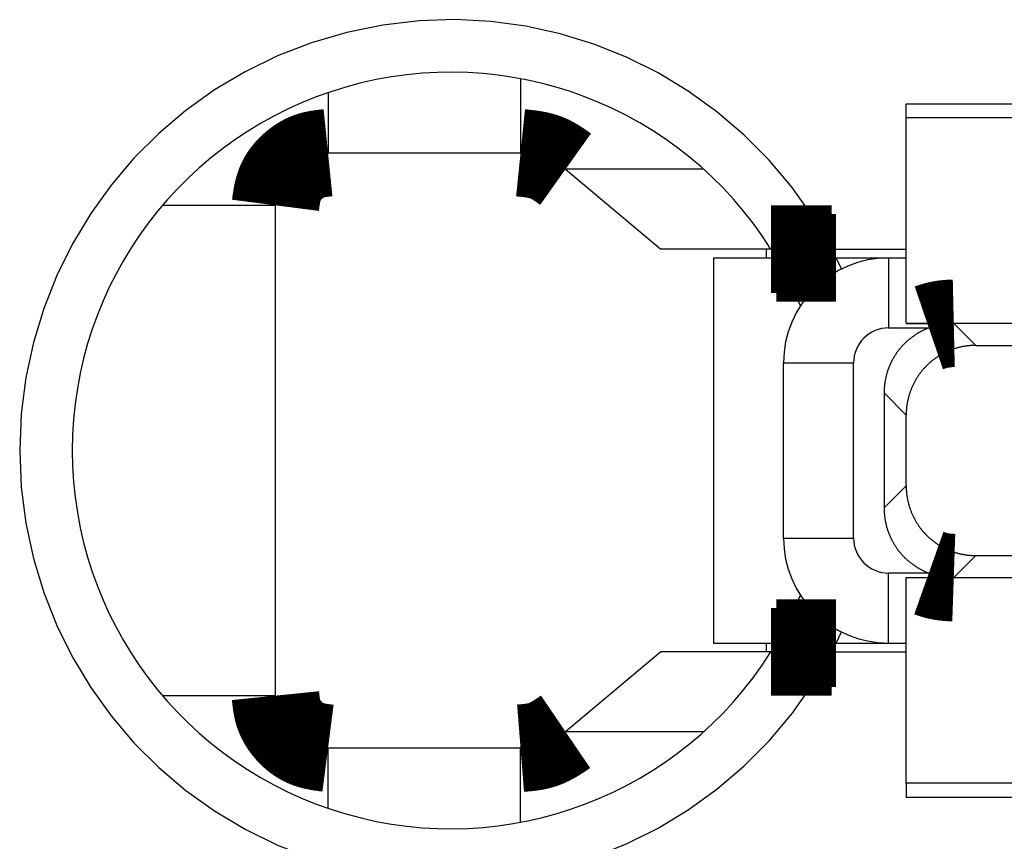
# Model space of a CAD drawing. Extents: x -193 to 193, y -134 to 134.
# Drawn here: x -47 to -44, y 30 to 32 of the extents above; entities that cross this region are included whole.
import ezdxf

# ---------------------------------------------------------------- set-up
doc = ezdxf.new("R2010")
doc.units = 0
doc.header["$LTSCALE"] = 0.25
doc.linetypes.add('PHANTOM', pattern=[63.50000000000001, 31.75, -6.35, 6.35, -6.35, 6.35, -6.35])
doc.layers.get('0').update_dxf_attribs({"linetype": 'CONTINUOUS'})

# ---------------------------------------------------------------- blocks, each defined once
blk = doc.blocks.new('DC_GROUP_47')
at = {"color": 7, "linetype": 'CONTINUOUS'}
for p, q in [((-44.3567259731, 30.65720982690002), (-44.35315537050002, 30.66573910130001)), ((-44.421696922, 30.52852051080001), (-44.3567259731, 30.65720982690002))]:
    blk.add_line(p, q, dxfattribs=at)
blk = doc.blocks.new('DC_GROUP_48')
at = {"color": 7, "linetype": 'CONTINUOUS'}
for p, q in [((-44.3567259731, 31.49983119470002), (-44.421696922, 31.6285205108)), ((-44.35315537050002, 31.4913019203), (-44.3567259731, 31.49983119470002))]:
    blk.add_line(p, q, dxfattribs=at)

msp = doc.modelspace()

# ---------------------------------------------------------------- linework, layer by layer
at = {"color": 7, "linetype": 'CONTINUOUS'}
for p, q in [((-45.15168581410001, 32.13993955880002), (-45.15168581410001, 31.92852051080001)), ((-45.70115913200002, 32.1002347566), (-45.70115913200002, 31.92852051080001)), ((-44.05115913200001, 32.06852051080003), (-41.80115913200001, 32.06852051080003)), ((-44.05115913200001, 32.02852051080001), (-44.05115913200001, 32.06852051080003)), ((-42.05115913200001, 32.02852051080001), (-44.05115913200001, 32.02852051080001)), ((-44.05115913200001, 31.44158305200003), (-44.05115913200001, 32.02852051080001)), ((-45.70115913200002, 31.92852051080001), (-45.15168581410001, 31.92852051080001)), ((-45.0231282922, 31.8817293994), (-44.751159132, 31.65352017750001)), ((-46.17359453980001, 31.77852051080001), (-45.85115913200002, 31.77852051080001)), ((-45.85115913200002, 31.07852051080002), (-45.85115913200002, 31.77852051080001)), ((-44.43695161550002, 31.65352017750001), (-44.751159132, 31.65352017750001)), ((-44.45115913200002, 31.65352017750001), (-44.45115913200002, 31.6285205108)), ((-44.2638342573, 31.65352017750001), (-44.05115913200001, 31.65352017750001)), ((-44.60115913200002, 31.6285205108), (-44.60115913200002, 30.52852051080001)), ((-44.60115913200002, 31.6285205108), (-44.421696922, 31.6285205108)), ((-44.25097732890001, 31.6285205108), (-44.10115913200002, 31.6285205108)), ((-44.10115913200002, 31.62852017750001), (-44.05115913200001, 31.62852017750001)), ((-44.05115913200001, 31.44158305200003), (-42.66893541109999, 31.44158305200003)), ((-44.05115913200001, 31.44153847310002), (-43.91527271520002, 31.44153847310002)), ((-43.85225475300001, 31.3785205108), (-43.05731441330002, 31.3785205108)), ((-44.401159132, 30.82852084420003), (-44.401159132, 31.32852017750002)), ((-44.11422167320001, 31.24267867290001), (-44.11422167320001, 30.91436234870002)), ((-44.05115913200001, 30.97742488990002), (-44.05115913200001, 31.17961613170002)), ((-45.85115913200002, 30.3785205108), (-45.85115913200002, 31.07852051080002)), ((-43.85225475300001, 30.77852051080001), (-43.05731441330002, 30.77852051080001)), ((-44.05115913200001, 30.71550254850001), (-43.91527271520002, 30.71550254850001)), ((-44.05115913200001, 30.71545796970003), (-42.66893541109999, 30.71545796970003)), ((-44.05115913200001, 30.1285205108), (-44.05115913200001, 30.71545796970003)), ((-44.60115913200002, 30.52852051080001), (-44.421696922, 30.52852051080001)), ((-44.45115913200002, 30.52852051080001), (-44.45115913200002, 30.50352084420001)), ((-44.25097732890001, 30.52852051080001), (-44.10115913200002, 30.52852051080001)), ((-44.10115913200002, 30.52852084420002), (-44.05115913200001, 30.52852084420002)), ((-44.751159132, 30.50352084420001), (-45.0231282922, 30.27531162220001)), ((-44.43695161550002, 30.50352084420001), (-44.751159132, 30.50352084420001)), ((-44.2638342573, 30.50352084420001), (-44.05115913200001, 30.50352084420001)), ((-46.17359453980001, 30.3785205108), (-45.85115913200002, 30.3785205108)), ((-45.70115913200002, 30.05680626510002), (-45.70115913200002, 30.22852051080002)), ((-45.15168581410001, 30.22852051080002), (-45.70115913200002, 30.22852051080002)), ((-45.15168581410001, 30.01710146280001), (-45.15168581410001, 30.22852051080002)), ((-42.05115913200001, 30.1285205108), (-44.05115913200001, 30.1285205108)), ((-44.05115913200001, 30.1285205108), (-44.05115913200001, 30.08852051080001)), ((-44.05115913200001, 30.08852051080001), (-41.80115913200001, 30.08852051080001))]:
    msp.add_line(p, q, dxfattribs=at)
at = {"color": 8, "linetype": 'PHANTOM'}
for p, q in [((-44.62917888219999, 31.8817293994), (-45.0231282922, 31.8817293994)), ((-44.23563354680002, 31.59669294230002), (-44.25097732890001, 31.6285205108)), ((-44.10115913200002, 31.62852017750001), (-44.10115913200002, 31.42852017750002)), ((-44.10115913200002, 31.42852017750002), (-43.98646752440001, 31.42852017750002)), ((-43.91527271520002, 31.44153847310002), (-43.85225475300001, 31.3785205108)), ((-44.401159132, 31.32852017750002), (-44.20115913200002, 31.32852017750002)), ((-44.20115913200002, 30.82852084420003), (-44.20115913200002, 31.32852017750002)), ((-44.11422167320001, 31.24267867290001), (-44.05115913200001, 31.17961613170002)), ((-44.11422167320001, 30.91436234870002), (-44.05115913200001, 30.97742488990002)), ((-44.401159132, 30.82852084420003), (-44.20115913200002, 30.82852084420003)), ((-43.91527271520002, 30.71550254850001), (-43.85225475300001, 30.77852051080001)), ((-44.10115913200002, 30.52852084420002), (-44.10115913200002, 30.72852084420001)), ((-43.98646752440001, 30.72852084410002), (-44.10115913200002, 30.72852084420001)), ((-44.25097732890001, 30.52852051080001), (-44.23563354680002, 30.5603480794)), ((-44.62917888219999, 30.27531162220001), (-45.0231282922, 30.27531162220001))]:
    msp.add_line(p, q, dxfattribs=at)
at = {"color": 7, "linetype": 'CONTINUOUS', "const_width": 0.25}
for points in [[(-45.85115913204871, 31.77852051081672), (-45.85068328472109, 31.78221011347019), (-45.85020138379321, 31.7858974490557), (-45.8497073756648, 31.78958025050536), (-45.84919520673562, 31.79325625075117), (-45.84865882340542, 31.79692318272523), (-45.84809217207391, 31.80057877935959), (-45.84748919914087, 31.8042207735863), (-45.846843851006, 31.80784689833744), (-45.84615007406906, 31.81145488654504), (-45.8454018147298, 31.81504247114119), (-45.84459301938797, 31.81860738505794), (-45.84371763444326, 31.82214736122733), (-45.84276960629546, 31.82566013258145), (-45.84174288134429, 31.82914343205234), (-45.84063140598951, 31.83259499257207), (-45.83942912663084, 31.83601254707269), (-45.83812998966803, 31.83939382848628), (-45.83672794230507, 31.84273656982034), (-45.83521888717245, 31.84603868753334), (-45.83360488347471, 31.84929867567108), (-45.83188919899813, 31.85251514166408), (-45.83007510152901, 31.85568669294283), (-45.82816585885367, 31.85881193693786), (-45.82616473875841, 31.8618894810797), (-45.82407500902952, 31.86491793279883), (-45.8218999374533, 31.86789589952578), (-45.81964279181607, 31.87082198869107), (-45.81730683990414, 31.8736948077252), (-45.81489534950379, 31.87651296405869), (-45.81241158840133, 31.87927506512205), (-45.80985882438306, 31.8819797183458), (-45.8072403252353, 31.88462553116044), (-45.80455935874433, 31.8872111109965), (-45.80181919269647, 31.88973506528449), (-45.79902309487802, 31.89219600145492), (-45.79617432611585, 31.89459252108361), (-45.7932754760994, 31.89692266114483), (-45.79032791418049, 31.89918343199075), (-45.78733288044459, 31.90137173522684), (-45.78429161497718, 31.90348447245859), (-45.78120535786371, 31.90551854529146), (-45.77807534918965, 31.90747085533091), (-45.77490282904045, 31.90933830418241), (-45.77168903750159, 31.91111779345145), (-45.76843521465852, 31.91280622474347), (-45.76514260059673, 31.91440049966396), (-45.76181243540167, 31.91589751981839), (-45.75844595915879, 31.91729418681222), (-45.75504441195358, 31.91858740225093), (-45.75160903396298, 31.91977406865941), (-45.74814129194994, 31.92085336528181), (-45.74464336717926, 31.92183165062556), (-45.74111758140152, 31.92271669478898), (-45.73756625636729, 31.92351626787045), (-45.7339917138272, 31.92423813996834), (-45.73039627553182, 31.92489008118099), (-45.72678226323173, 31.92547986160677), (-45.72315199867751, 31.92601525134403), (-45.71950780361977, 31.92650402049114), (-45.71585199980909, 31.92695393914644), (-45.71218690899606, 31.92737277740832), (-45.70851485293125, 31.92776830537512), (-45.70483815336527, 31.9281482931452), (-45.7011591320487, 31.92852051081692)], [(-45.1516858141172, 31.92852051081692), (-45.14948082121608, 31.92829512571064), (-45.14727618497292, 31.92806882166348), (-45.14507226204568, 31.92784067973453), (-45.14286940909233, 31.92760978098291), (-45.14066798277082, 31.92737520646773), (-45.13846833973913, 31.92713603724809), (-45.1362708366552, 31.92689135438312), (-45.134075830177, 31.9266402389319), (-45.1318836769625, 31.92638177195356), (-45.12969473366964, 31.92611503450721), (-45.12750935695642, 31.92583910765195), (-45.12532790348075, 31.92555307244688), (-45.12315072990063, 31.92525600995114), (-45.12097819287401, 31.92494700122381), (-45.11881064905885, 31.92462512732401), (-45.11664845511313, 31.92428946931085), (-45.11449196769479, 31.92393910824345), (-45.11234154346179, 31.9235731251809), (-45.1101975390721, 31.92319060118231), (-45.10806031118369, 31.9227906173068), (-45.10593021645449, 31.92237225461348), (-45.1038076115425, 31.92193459416146), (-45.10169285310565, 31.92147671700983), (-45.09958629780194, 31.92099770421773), (-45.09748830228929, 31.92049663684424), (-45.0953992232257, 31.91997259594849), (-45.0933194172691, 31.91942466258958), (-45.09124924107746, 31.91885191782661), (-45.08918905130875, 31.91825344271872), (-45.08713920462093, 31.91762831832499), (-45.08510005767195, 31.91697562570453), (-45.08307196711979, 31.91629444591647), (-45.08105528962239, 31.9155838600199), (-45.07905038183774, 31.91484294907394), (-45.07705760042377, 31.91407079413769), (-45.0750773014851, 31.91326647769601), (-45.0731096324663, 31.91242961985319), (-45.07115421951199, 31.91156118385975), (-45.06921060869387, 31.91066233927684), (-45.0672783460836, 31.90973425566558), (-45.06535697775291, 31.90877810258712), (-45.06344604977345, 31.90779504960259), (-45.06154510821691, 31.90678626627311), (-45.05965369915499, 31.90575292215983), (-45.05777136865936, 31.90469618682387), (-45.05589766280171, 31.90361722982638), (-45.05403212765373, 31.90251722072848), (-45.0521743092871, 31.90139732909131), (-45.05032375377351, 31.900258724476), (-45.04848000718463, 31.89910257644368), (-45.04664261559217, 31.8979300545555), (-45.0448111250678, 31.89674232837258), (-45.0429850816832, 31.89554056745605), (-45.04116403151006, 31.89432594136705), (-45.03934752062008, 31.89309961966672), (-45.03753509508492, 31.89186277191618), (-45.03572630097629, 31.89061656767657), (-45.03392068436585, 31.88936217650902), (-45.03211779132532, 31.88810076797469), (-45.03031716792635, 31.88683351163468), (-45.02851836024063, 31.88556157705013), (-45.02672091433987, 31.88428613378218), (-45.02492437629573, 31.88300835139196), (-45.0231282921799, 31.88172939944062)], [(-44.43695161548951, 31.65352017748353), (-44.43627594342978, 31.65352017748353), (-44.4355929550287, 31.65352017748353), (-44.43489533394487, 31.65352017748353), (-44.43417576383693, 31.65352017748353), (-44.4334269283635, 31.65352017748353), (-44.43264151118322, 31.65352017748353), (-44.43181219595473, 31.65352017748353), (-44.43093166633663, 31.65352017748353), (-44.42999260598759, 31.65352017748353), (-44.42898769856619, 31.65352017748353), (-44.4279096277311, 31.65352017748353), (-44.42675107714092, 31.65352017748353), (-44.42550473045431, 31.65352017748353), (-44.42416327132987, 31.65352017748352), (-44.42271938342627, 31.65352017748353), (-44.42116575040209, 31.65352017748353), (-44.41949505591599, 31.65352017748353), (-44.41769999326517, 31.65352017748353), (-44.41577654209189, 31.65352017748353), (-44.41372874639092, 31.65352017748353), (-44.41156186461244, 31.65352017748353), (-44.40928115520666, 31.65352017748353), (-44.40689187662378, 31.65352017748353), (-44.40439928731394, 31.65352017748354), (-44.40180864572736, 31.65352017748353), (-44.3991252103142, 31.65352017748353), (-44.39635423952468, 31.65352017748353), (-44.39350099180896, 31.65352017748353), (-44.39057072561723, 31.65352017748353), (-44.38756869939968, 31.65352017748353), (-44.38450017160649, 31.65352017748353), (-44.38137040068784, 31.65352017748353), (-44.37818464509394, 31.65352017748353), (-44.37494816327495, 31.65352017748353), (-44.37166621368106, 31.65352017748353), (-44.36834404111543, 31.65352017748353), (-44.36498542649678, 31.65352017748353), (-44.3615914032682, 31.65352017748353), (-44.35816270215125, 31.65352017748353), (-44.35470005386757, 31.65352017748353), (-44.35120418913877, 31.65352017748353), (-44.34767583868643, 31.65352017748353), (-44.34411573323218, 31.65352017748353), (-44.34052460349763, 31.65352017748353), (-44.33690318020437, 31.65352017748353), (-44.333252194074, 31.65352017748353), (-44.32957237582815, 31.65352017748353), (-44.32586445618841, 31.65352017748353), (-44.3221291658764, 31.65352017748353), (-44.31836723605853, 31.65352017748353), (-44.314579665734, 31.65352017748354), (-44.31076817486575, 31.65352017748353), (-44.30693460349559, 31.65352017748353), (-44.30308079166537, 31.65352017748353), (-44.29920857941688, 31.65352017748353), (-44.29531980679197, 31.65352017748353), (-44.29141631383246, 31.65352017748353), (-44.28749994058018, 31.65352017748353), (-44.28357252707696, 31.65352017748353), (-44.27963591336459, 31.65352017748353), (-44.27569193948493, 31.65352017748353), (-44.2717424454798, 31.65352017748353), (-44.26778927139102, 31.65352017748353), (-44.26383425726041, 31.65352017748353)], [(-44.4216969219508, 31.62852051081683), (-44.42104479056415, 31.62852051081683), (-44.42038546108169, 31.62852051081682), (-44.41971173540758, 31.62852051081682), (-44.419016415446, 31.62852051081683), (-44.41829230310113, 31.62852051081683), (-44.41753220027714, 31.62852051081683), (-44.41672890887821, 31.62852051081683), (-44.41587523080853, 31.62852051081683), (-44.41496396797226, 31.62852051081683), (-44.41398792227358, 31.62852051081682), (-44.41293989561667, 31.62852051081682), (-44.4118126899057, 31.62852051081682), (-44.41059910704487, 31.62852051081682), (-44.40929194893835, 31.62852051081683), (-44.40788401749029, 31.62852051081683), (-44.40636811460489, 31.62852051081683), (-44.40473704218633, 31.62852051081682), (-44.40298361049473, 31.62852051081682), (-44.40110378464455, 31.62852051081682), (-44.39910141334096, 31.62852051081683), (-44.39698155652325, 31.62852051081683), (-44.3947492741308, 31.62852051081683), (-44.39240962610295, 31.62852051081683), (-44.38996767237904, 31.62852051081683), (-44.38742847289843, 31.62852051081683), (-44.38479708760046, 31.62852051081683), (-44.38207857642448, 31.62852051081682), (-44.37927799930983, 31.62852051081682), (-44.37640041619586, 31.62852051081683), (-44.37345088702191, 31.62852051081683), (-44.37043447172734, 31.62852051081682), (-44.36735623025148, 31.62852051081682), (-44.3642212225337, 31.62852051081682), (-44.36103450851332, 31.62852051081683), (-44.35780114812971, 31.62852051081683), (-44.35452618921566, 31.62852051081683), (-44.35121331689416, 31.62852051081683), (-44.34786362295477, 31.62852051081683), (-44.34447790852945, 31.62852051081682), (-44.34105697475013, 31.62852051081682), (-44.33760162274879, 31.62852051081683), (-44.33411265365735, 31.62852051081682), (-44.33059086860779, 31.62852051081682), (-44.32703706873204, 31.62852051081683), (-44.32345205516206, 31.62852051081683), (-44.31983662902981, 31.62852051081683), (-44.31619159146723, 31.62852051081683), (-44.31251774360627, 31.62852051081683), (-44.30881588657889, 31.62852051081683), (-44.30508682192715, 31.62852051081683), (-44.30133160929212, 31.62852051081682), (-44.29755200751191, 31.62852051081683), (-44.29374989267461, 31.62852051081683), (-44.28992714086834, 31.62852051081683), (-44.28608562818116, 31.62852051081683), (-44.28222723070115, 31.62852051081683), (-44.27835382451644, 31.62852051081683), (-44.27446728571508, 31.62852051081683), (-44.27056949038518, 31.62852051081683), (-44.26666231461483, 31.62852051081683), (-44.26274763449212, 31.62852051081683), (-44.25882732610513, 31.62852051081683), (-44.25490326554197, 31.62852051081682), (-44.25097732889071, 31.62852051081683)], [(-43.98646752441772, 31.42852017748351), (-43.98539007686522, 31.4288875024413), (-43.98431252616229, 31.42925444182902), (-43.98323476915856, 31.42962061007658), (-43.98215670270363, 31.42998562161393), (-43.98107822364705, 31.43034909087098), (-43.97999922883847, 31.43071063227766), (-43.97891961512743, 31.43106986026389), (-43.97783927936356, 31.4314263892596), (-43.97675811839645, 31.43177983369472), (-43.97567602907569, 31.43212980799917), (-43.97459290825087, 31.43247592660289), (-43.97350865277159, 31.43281780393578), (-43.97242315948743, 31.43315505442779), (-43.97133632524801, 31.43348729250883), (-43.9702480469029, 31.43381413260884), (-43.96915822130173, 31.43413518915774), (-43.96806674529405, 31.43445007658545), (-43.96697351572948, 31.43475840932189), (-43.9658784294576, 31.435059801797), (-43.96478138332802, 31.43535386844071), (-43.96368227419033, 31.43564022368293), (-43.96258099938365, 31.43591848339416), (-43.96147751959668, 31.43618844986733), (-43.96037192083136, 31.43645029416179), (-43.95926430381051, 31.43670423065699), (-43.958154769257, 31.43695047373241), (-43.95704341789368, 31.43718923776748), (-43.9559303504434, 31.43742073714168), (-43.954815667629, 31.43764518623443), (-43.95369947017333, 31.43786279942523), (-43.95258185879926, 31.43807379109351), (-43.9514629342296, 31.43827837561871), (-43.95034279718723, 31.43847676738032), (-43.94922154839498, 31.43866918075777), (-43.94809928857571, 31.43885583013053), (-43.94697611839217, 31.43903692957049), (-43.94585211732053, 31.43921258472574), (-43.94472731253295, 31.43938263357494), (-43.9436017232722, 31.43954687351767), (-43.9424753687811, 31.43970510195354), (-43.94134826830242, 31.43985711628216), (-43.94022044107899, 31.44000271390315), (-43.93909190635358, 31.4401416922161), (-43.937962683369, 31.44027384862061), (-43.93683279136803, 31.44039898051631), (-43.93570224959349, 31.44051688530281), (-43.93457107728815, 31.44062736037969), (-43.93343929369484, 31.44073020314657), (-43.93230691805632, 31.44082521100307), (-43.93117396961728, 31.44091218142197), (-43.93004047187902, 31.44099107779901), (-43.92890646166402, 31.44106238278539), (-43.92777197839356, 31.44112668033422), (-43.92663706148893, 31.44118455439864), (-43.9255017503714, 31.44123658893176), (-43.92436608446228, 31.44128336788672), (-43.92323010318284, 31.44132547521665), (-43.92209384595439, 31.44136349487469), (-43.9209573521982, 31.44139801081393), (-43.91982066133558, 31.44142960698755), (-43.9186838127878, 31.44145886734864), (-43.91754684597615, 31.44148637585035), (-43.91640980032192, 31.4415127164458), (-43.9152727152464, 31.44153847308812)], [(-43.915272715246, 30.7155025485452), (-43.9164103590216, 30.71554127721938), (-43.91754796354822, 30.71558039669803), (-43.91868548957686, 30.71562029778565), (-43.91982289785854, 30.71566137128673), (-43.92096014914429, 30.71570400800575), (-43.92209720418513, 30.71574859874719), (-43.92323402373204, 30.71579553431555), (-43.92437056853607, 30.7158452055153), (-43.92550679934823, 30.71589800315093), (-43.92664267691951, 30.71595431802692), (-43.92777816200096, 30.71601454094777), (-43.92891321534358, 30.71607906271796), (-43.93004779769839, 30.71614827414196), (-43.9311818698164, 30.71622256602427), (-43.93231539244862, 30.71630232916938), (-43.93344832634607, 30.71638795438176), (-43.93458063225978, 30.7164798324659), (-43.93571227094075, 30.71657835422629), (-43.93684320313999, 30.71668391046741), (-43.93797338960854, 30.71679689199375), (-43.93910279109739, 30.71691768960979), (-43.94023136840809, 30.71704669258949), (-43.9413590886892, 30.71718409798527), (-43.94248593154285, 30.71732972568518), (-43.94361187801991, 30.7174833517025), (-43.9447369091712, 30.71764475205056), (-43.94586100604761, 30.71781370274266), (-43.94698414969999, 30.7179899797921), (-43.94810632117919, 30.71817335921218), (-43.94922750153605, 30.71836361701621), (-43.95034767182145, 30.71856052921748), (-43.95146681308623, 30.7187638718293), (-43.95258490638126, 30.71897342086498), (-43.95370193275737, 30.71918895233782), (-43.95481787326543, 30.71941024226112), (-43.95593270889902, 30.71963706696582), (-43.95704640104034, 30.71986931154819), (-43.9581588629099, 30.72010712821101), (-43.95927000046898, 30.72035070941666), (-43.9603797196789, 30.72060024762751), (-43.96148792650098, 30.72085593530597), (-43.96259452689652, 30.72111796491441), (-43.96369942682684, 30.72138652891523), (-43.96480253225324, 30.7216618197708), (-43.96590374913705, 30.72194402994351), (-43.96700298343955, 30.72223335189575), (-43.96810014112207, 30.72252997808991), (-43.96919512814591, 30.72283410098835), (-43.9702878504724, 30.72314591305349), (-43.97137821408602, 30.72346560668148), (-43.9724661811427, 30.72379321379215), (-43.97355189060472, 30.72412826118725), (-43.97463551613318, 30.72447017653718), (-43.97571723138922, 30.72481838751239), (-43.97679721003398, 30.72517232178331), (-43.97787562572857, 30.72553140702036), (-43.97895265213413, 30.72589507089396), (-43.9800284629118, 30.72626274107457), (-43.98110323172268, 30.7266338452326), (-43.98217713222792, 30.72700781103848), (-43.98325033808865, 30.72738406616264), (-43.98432302296598, 30.72776203827551), (-43.98539536052106, 30.72814115504752), (-43.98646752441502, 30.7285208441491)], [(-44.4216969219508, 30.5285205108168), (-44.42104479056416, 30.5285205108168), (-44.42038546108169, 30.5285205108168), (-44.41971173540758, 30.5285205108168), (-44.419016415446, 30.5285205108168), (-44.41829230310113, 30.52852051081679), (-44.41753220027714, 30.52852051081679), (-44.41672890887821, 30.52852051081679), (-44.41587523080852, 30.52852051081679), (-44.41496396797226, 30.52852051081678), (-44.41398792227358, 30.52852051081678), (-44.41293989561667, 30.52852051081677), (-44.4118126899057, 30.52852051081677), (-44.41059910704487, 30.52852051081677), (-44.40929194893835, 30.52852051081676), (-44.4078840174903, 30.52852051081675), (-44.4063681146049, 30.52852051081675), (-44.40473704218634, 30.52852051081675), (-44.40298361049474, 30.52852051081674), (-44.40110378464457, 30.52852051081673), (-44.39910141334095, 30.52852051081673), (-44.39698155652324, 30.52852051081673), (-44.3947492741308, 30.52852051081673), (-44.39240962610295, 30.52852051081673), (-44.38996767237905, 30.52852051081673), (-44.38742847289844, 30.52852051081673), (-44.38479708760048, 30.52852051081672), (-44.38207857642448, 30.52852051081672), (-44.37927799930984, 30.52852051081672), (-44.37640041619587, 30.52852051081672), (-44.37345088702192, 30.52852051081672), (-44.37043447172735, 30.52852051081672), (-44.3673562302515, 30.52852051081672), (-44.36422122253371, 30.52852051081672), (-44.36103450851333, 30.52852051081672), (-44.35780114812972, 30.52852051081672), (-44.35452618921567, 30.52852051081672), (-44.35121331689418, 30.52852051081672), (-44.34786362295479, 30.52852051081673), (-44.34447790852946, 30.52852051081672), (-44.34105697475015, 30.52852051081672), (-44.33760162274881, 30.52852051081672), (-44.33411265365736, 30.52852051081672), (-44.33059086860779, 30.52852051081672), (-44.32703706873205, 30.52852051081672), (-44.32345205516207, 30.52852051081672), (-44.31983662902981, 30.52852051081672), (-44.31619159146723, 30.52852051081672), (-44.31251774360627, 30.52852051081672), (-44.30881588657889, 30.52852051081672), (-44.30508682192714, 30.52852051081672), (-44.3013316092921, 30.52852051081672), (-44.29755200751189, 30.52852051081672), (-44.2937498926746, 30.52852051081672), (-44.2899271408683, 30.52852051081672), (-44.28608562818111, 30.52852051081672), (-44.28222723070111, 30.52852051081672), (-44.27835382451638, 30.52852051081672), (-44.27446728571503, 30.52852051081672), (-44.27056949038514, 30.52852051081672), (-44.26666231461479, 30.52852051081672), (-44.26274763449208, 30.52852051081672), (-44.25882732610511, 30.52852051081672), (-44.25490326554196, 30.52852051081672), (-44.25097732889071, 30.52852051081672)], [(-44.43695161548951, 30.5035208441501), (-44.43627594342978, 30.5035208441501), (-44.4355929550287, 30.5035208441501), (-44.43489533394487, 30.50352084415011), (-44.43417576383693, 30.5035208441501), (-44.43342692836351, 30.50352084415011), (-44.43264151118323, 30.5035208441501), (-44.43181219595473, 30.50352084415011), (-44.43093166633663, 30.5035208441501), (-44.42999260598758, 30.50352084415011), (-44.42898769856619, 30.5035208441501), (-44.4279096277311, 30.50352084415011), (-44.42675107714092, 30.5035208441501), (-44.42550473045431, 30.5035208441501), (-44.42416327132987, 30.50352084415011), (-44.42271938342626, 30.5035208441501), (-44.42116575040209, 30.5035208441501), (-44.41949505591599, 30.5035208441501), (-44.41769999326518, 30.50352084415011), (-44.41577654209188, 30.50352084415011), (-44.4137287463909, 30.5035208441501), (-44.41156186461244, 30.5035208441501), (-44.40928115520667, 30.50352084415011), (-44.40689187662377, 30.5035208441501), (-44.40439928731394, 30.5035208441501), (-44.40180864572736, 30.50352084415011), (-44.39912521031421, 30.5035208441501), (-44.39635423952469, 30.5035208441501), (-44.39350099180896, 30.5035208441501), (-44.39057072561723, 30.5035208441501), (-44.38756869939968, 30.50352084415011), (-44.38450017160648, 30.5035208441501), (-44.38137040068784, 30.5035208441501), (-44.37818464509393, 30.5035208441501), (-44.37494816327494, 30.5035208441501), (-44.37166621368106, 30.5035208441501), (-44.36834404111542, 30.5035208441501), (-44.36498542649678, 30.5035208441501), (-44.36159140326819, 30.5035208441501), (-44.35816270215125, 30.50352084415011), (-44.35470005386757, 30.50352084415011), (-44.35120418913877, 30.5035208441501), (-44.34767583868643, 30.5035208441501), (-44.34411573323218, 30.5035208441501), (-44.34052460349762, 30.50352084415011), (-44.33690318020435, 30.5035208441501), (-44.33325219407399, 30.5035208441501), (-44.32957237582814, 30.50352084415011), (-44.32586445618841, 30.50352084415011), (-44.3221291658764, 30.50352084415011), (-44.31836723605853, 30.50352084415011), (-44.314579665734, 30.5035208441501), (-44.31076817486575, 30.5035208441501), (-44.30693460349559, 30.5035208441501), (-44.30308079166535, 30.5035208441501), (-44.29920857941688, 30.5035208441501), (-44.29531980679197, 30.50352084415011), (-44.29141631383247, 30.5035208441501), (-44.28749994058018, 30.5035208441501), (-44.28357252707695, 30.5035208441501), (-44.27963591336459, 30.50352084415011), (-44.27569193948494, 30.50352084415011), (-44.2717424454798, 30.5035208441501), (-44.26778927139102, 30.5035208441501), (-44.26383425726041, 30.5035208441501)], [(-45.7011591320487, 30.22852051081682), (-45.70484873470215, 30.22899635814444), (-45.70853607028766, 30.22947825907232), (-45.7122188717373, 30.22997226720072), (-45.71589487198312, 30.23048443612989), (-45.71956180395717, 30.2310208194601), (-45.72321740059152, 30.2315874707916), (-45.72685939481823, 30.23219044372465), (-45.73048551956936, 30.23283579185951), (-45.73409350777697, 30.23352956879645), (-45.73768109237311, 30.23427782813571), (-45.74124600628986, 30.23508662347757), (-45.74478598245924, 30.23596200842226), (-45.74829875381336, 30.23691003657006), (-45.75178205328425, 30.23793676152123), (-45.75523361380399, 30.23904823687602), (-45.75865116830461, 30.2402505162347), (-45.7620324497182, 30.24154965319751), (-45.76537519105225, 30.24295170056049), (-45.76867730876526, 30.2444607556931), (-45.771937296903, 30.24607475939085), (-45.775153762896, 30.24779044386743), (-45.77832531417476, 30.24960454133655), (-45.78145055816979, 30.2515137840119), (-45.78452810231161, 30.25351490410716), (-45.78755655403074, 30.25560463383606), (-45.7905345207577, 30.25777970541228), (-45.793460609923, 30.26003685104951), (-45.79633342895712, 30.26237280296145), (-45.79915158529061, 30.2647842933618), (-45.80191368635398, 30.26726805446427), (-45.80461833957772, 30.26982081848254), (-45.80726415239236, 30.27243931763031), (-45.80984973222843, 30.27512028412128), (-45.81237368651642, 30.27786045016914), (-45.81483462268684, 30.2806565479876), (-45.81723114231553, 30.28350531674976), (-45.81956128237675, 30.28640416676621), (-45.82182205322267, 30.28935172868512), (-45.82401035645876, 30.29234676242102), (-45.82612309369052, 30.29538802788842), (-45.82815716652338, 30.29847428500189), (-45.83010947656282, 30.30160429367595), (-45.83197692541432, 30.30477681382515), (-45.83375641468335, 30.307990605364), (-45.83544484597537, 30.31124442820706), (-45.83703912089587, 30.31453704226886), (-45.83853614105031, 30.31786720746393), (-45.83993280804413, 30.3212336837068), (-45.84122602348283, 30.32463523091202), (-45.84241268989131, 30.32807060890261), (-45.84349198651372, 30.33153835091565), (-45.84447027185746, 30.33503627568635), (-45.84535531602088, 30.3385620614641), (-45.84615488910235, 30.34211338649831), (-45.84687676120024, 30.34568792903841), (-45.84752870241288, 30.3492833673338), (-45.84811848283866, 30.35289737963389), (-45.84865387257589, 30.3565276441881), (-45.849142641723, 30.36017183924583), (-45.8495925603783, 30.36382764305651), (-45.85001139864016, 30.36749273386953), (-45.85040692660695, 30.37116478993433), (-45.85078691437701, 30.37484148950028), (-45.85115913204871, 30.37852051081683)], [(-45.0231282921799, 30.2753116221931), (-45.02496228949266, 30.27406693508502), (-45.02679660427336, 30.27282318118183), (-45.02863155399001, 30.27158129368841), (-45.03046745611058, 30.27034220580962), (-45.03230462810301, 30.26910685075035), (-45.03414338743528, 30.2678761617155), (-45.03598405157538, 30.26665107190994), (-45.03782693799125, 30.26543251453855), (-45.03967236415088, 30.2642214228062), (-45.04152064752223, 30.2630187299178), (-45.04337210557327, 30.2618253690782), (-45.04522705577196, 30.26064227349231), (-45.04708581558629, 30.25947037636499), (-45.0489487024842, 30.25831061090113), (-45.0508160339337, 30.25716391030562), (-45.0526881274027, 30.25603120778332), (-45.05456530035924, 30.25491343653914), (-45.05644787027125, 30.25381152977793), (-45.05833615460669, 30.2527264207046), (-45.06023047083353, 30.25165904252401), (-45.06213113641977, 30.25061032844106), (-45.06403846883335, 30.24958121166061), (-45.06595278554225, 30.24857262538756), (-45.06787440401443, 30.24758550282678), (-45.06980364171788, 30.24662077718316), (-45.07174081612054, 30.24567938166158), (-45.0736862446904, 30.24476224946692), (-45.07564024489542, 30.24387031380406), (-45.07760313420359, 30.24300450787789), (-45.07957523008284, 30.24216576489327), (-45.08155685000116, 30.2413550180551), (-45.08354831142653, 30.24057320056826), (-45.0855499318269, 30.23982124563762), (-45.08756202867026, 30.23910008646808), (-45.08958491942455, 30.23841065626451), (-45.0916189210652, 30.23775388678391), (-45.09366416483539, 30.23713016381884), (-45.09572031795945, 30.23653850916697), (-45.09778697638718, 30.235977735113), (-45.09986373606847, 30.23544665394162), (-45.10195019295319, 30.23494407793753), (-45.10404594299119, 30.23446881938542), (-45.1061505821323, 30.23401969057), (-45.10826370632642, 30.23359550377596), (-45.11038491152338, 30.23319507128799), (-45.11251379367304, 30.23281720539079), (-45.11464994872527, 30.23246071836907), (-45.11679297262991, 30.2321244225075), (-45.11894246133683, 30.23180713009079), (-45.12109801079589, 30.23150765340365), (-45.12325921695694, 30.23122480473074), (-45.12542567576984, 30.23095739635679), (-45.12759698318445, 30.23070424056649), (-45.12977273515062, 30.23046414964453), (-45.13195252761823, 30.2302359358756), (-45.13413595653711, 30.23001841154441), (-45.13632261785713, 30.22981038893565), (-45.13851210752814, 30.22961068033401), (-45.14070402150001, 30.2294180980242), (-45.14289795572261, 30.2292314542909), (-45.14509350614576, 30.22904956141882), (-45.14729026871934, 30.22887123169265), (-45.1494878393932, 30.22869527739708), (-45.1516858141172, 30.22852051081682)]]:
    msp.add_lwpolyline(points, dxfattribs=at)
at = {"color": 7, "linetype": 'CONTINUOUS', "flags": 128}
for points in [[(-43.98646752442102, 31.42852017752124), (-43.98795998293739, 31.42794502376255), (-43.98944767201538, 31.42735792322896), (-43.99093049684679, 31.42675891333551), (-43.99240836293342, 31.4261480322562), (-43.9938811760931, 31.42552531892155), (-43.99534884246567, 31.42489081301616), (-43.99681126851894, 31.42424455497613), (-43.99826836105471, 31.42358658598651), (-43.99972002721467, 31.42291694797867), (-44.00116617448631, 31.42223568362764), (-44.00260671070884, 31.42154283634937), (-44.00404154407906, 31.42083845029797), (-44.0054705831572, 31.42012257036292), (-44.00689373687275, 31.41939524216615), (-44.00831091453026, 31.4186565120592), (-44.00972202581512, 31.41790642712022), (-44.01112698079936, 31.41714503515101), (-44.01252568994729, 31.41637238467393), (-44.01391806412129, 31.41558852492883), (-44.01530401458744, 31.4147935058699), (-44.01668345302122, 31.41398737816252), (-44.01805629151308, 31.41317019318), (-44.01942244257409, 31.41234200300031), (-44.0207818191415, 31.41150286040275), (-44.02213433458429, 31.41065281886463), (-44.02347990270869, 31.4097919325578), (-44.02481843776366, 31.40892025634527), (-44.02614985444637, 31.40803784577764), (-44.02747406790765, 31.40714475708961), (-44.02879099375737, 31.40624104719638), (-44.03010054806982, 31.40532677369002), (-44.03140264738907, 31.4044019948358), (-44.0326972087343, 31.4034667695685), (-44.03398414960506, 31.4025211574886), (-44.03526338798655, 31.40156521885855), (-44.03653484235482, 31.40059901459888), (-44.037798431682, 31.39962260628432), (-44.03905407544146, 31.39863605613991), (-44.04030169361289, 31.39763942703701), (-44.04154120668747, 31.39663278248929), (-44.0427725356729, 31.39561618664869), (-44.04399560209844, 31.39458970430134), (-44.04521032801991, 31.3935534008634), (-44.04641663602463, 31.39250734237694), (-44.04761444923643, 31.3914515955057), (-44.04880369132047, 31.39038622753083), (-44.04998428648814, 31.38931130634663), (-44.05115615950189, 31.38822690045621), (-44.05231923568002, 31.38713307896712), (-44.05347344090142, 31.38602991158697), (-44.05461870161034, 31.38491746861894), (-44.05575494482104, 31.38379582095736), (-44.05688209812244, 31.38266504008314), (-44.05800008968277, 31.38152519805925), (-44.0591088482541, 31.38037636752611), (-44.06020830317691, 31.37921862169695), (-44.06129838438461, 31.37805203435317), (-44.06237902240795, 31.37687667983963), (-44.0634501483795, 31.37569263305991), (-44.06451169403801, 31.37449996947153), (-44.06556359173278, 31.37329876508113), (-44.06660577442794, 31.37208909643967), (-44.06763817570678, 31.37087104063751), (-44.06866072977589, 31.36964467529952), (-44.06967337146945, 31.3684100785801), (-44.07067603625334, 31.36716732915826), (-44.07166866022922, 31.36591650623255), (-44.07265118013868, 31.36465768951602), (-44.07362353336719, 31.36339095923117), (-44.07458565794815, 31.36211639610481), (-44.0755374925668, 31.36083408136295), (-44.07647897656417, 31.35954409672555), (-44.07741004994087, 31.35824652440141), (-44.07833065336103, 31.35694144708286), (-44.07924072815595, 31.35562894794051), (-44.08014021632795, 31.35430911061795), (-44.081029060554, 31.35298201922643), (-44.08190720418939, 31.3516477583395), (-44.08277459127135, 31.35030641298758), (-44.08363116652261, 31.3489580686526), (-44.08447687535492, 31.34760281126251), (-44.08531166387252, 31.34624072718583), (-44.08613547887559, 31.34487190322613), (-44.08694826786365, 31.34349642661649), (-44.08774997903888, 31.34211438501398), (-44.08854056130944, 31.34072586649402), (-44.08931996429269, 31.33933095954481), (-44.09008813831847, 31.33792975306168), (-44.0908450344322, 31.33652233634139), (-44.09159060439803, 31.3351087990765), (-44.0923248007019, 31.33368923134962), (-44.0930475765546, 31.33226372362765), (-44.09375888589469, 31.33083236675607), (-44.09445868339152, 31.32939525195308), (-44.09514692444804, 31.32795247080387), (-44.09582356520367, 31.32650411525468), (-44.09648856253714, 31.32505027760705), (-44.09714187406914, 31.32359105051187), (-44.09778345816514, 31.32212652696346), (-44.09841327393792, 31.32065680029373), (-44.0990312812503, 31.31918196416614), (-44.09963744071757, 31.31770211256977), (-44.10023171371013, 31.31621733981335), (-44.10081406235584, 31.3147277405192), (-44.10138444954249, 31.31323340961724), (-44.10194283892019, 31.31173444233894), (-44.1024891949036, 31.31023093421123), (-44.10302348267428, 31.30872298105041), (-44.10354566818288, 31.30721067895607), (-44.10405571815131, 31.30569412430495), (-44.10455360007484, 31.3041734137448), (-44.1050392822242, 31.3026486441882), (-44.10551273364762, 31.30111991280643), (-44.10597392417274, 31.29958731702324), (-44.10642282440857, 31.29805095450865), (-44.10685940574739, 31.29651092317274), (-44.10728364036652, 31.29496732115937), (-44.10769550123014, 31.29342024684), (-44.10809496209096, 31.29186979880733), (-44.10848199749194, 31.29031607586908), (-44.10885658276791, 31.28875917704169), (-44.10921869404711, 31.28719920154396), (-44.10956830825273, 31.28563624879079), (-44.10990540310438, 31.28407041838681), (-44.11022995711951, 31.28250181012003), (-44.11054194961479, 31.2809305239555), (-44.1108413607074, 31.27935666002892), (-44.11112817131634, 31.27778031864027), (-44.11140236316357, 31.27620160024741), (-44.11166391877529, 31.27462060545969), (-44.11191282148292, 31.27303743503154), (-44.11214905542429, 31.27145218985601), (-44.11237260554456, 31.2698649709584), (-44.11258345759722, 31.26827587948978), (-44.11278159814498, 31.26668501672056), (-44.11296701456064, 31.26509248403403), (-44.1131396950279, 31.2634983829199), (-44.11329962854208, 31.26190281496784), (-44.11344680491087, 31.26030588186099), (-44.11358121475494, 31.25870768536949), (-44.11370284950855, 31.257108327344), (-44.1138117014201, 31.25550790970921), (-44.11390776355262, 31.25390653445731), (-44.11399102978421, 31.25230430364155), (-44.11406149480845, 31.25070131936968), (-44.11411915413471, 31.24909768379748), (-44.11416400408844, 31.24749349912224), (-44.11419604181142, 31.24588886757621), (-44.11421526526194, 31.24428389142017), (-44.11422167321491, 31.24267867293683)], [(-43.85225475293677, 31.37852051081496), (-43.85434575441691, 31.37850963714915), (-43.85643629215841, 31.37847701732768), (-43.85852614008843, 31.37842265487807), (-43.86061507220877, 31.37834655567914), (-43.86270286262025, 31.37824872796032), (-43.86478928554715, 31.37812918230081), (-43.86687411536165, 31.37798793162839), (-43.86895712660817, 31.37782499121805), (-43.87103809402782, 31.37764037869032), (-43.87311679258275, 31.37743411400939), (-43.87519299748043, 31.37720621948092), (-43.87726648419802, 31.37695671974965), (-43.87933702850663, 31.37668564179673), (-43.88140440649553, 31.37639301493679), (-43.88346839459644, 31.37607887081479), (-43.88552876960765, 31.3757432434026), (-43.88758530871817, 31.37538616899528), (-43.88963778953182, 31.37500768620722), (-43.89168599009132, 31.37460783596791), (-43.89372968890222, 31.37418666151756), (-43.89576866495693, 31.3737442084024), (-43.89780269775855, 31.37328052446973), (-43.89983156734478, 31.37279565986279), (-43.90185505431166, 31.37228966701532), (-43.9038729398373, 31.37176260064589), (-43.90588500570558, 31.37121451775198), (-43.9078910343297, 31.3706454776038), (-43.90989080877576, 31.37005554173793), (-43.91188411278615, 31.3694447739506), (-43.91387073080304, 31.36881324029086), (-43.91585044799158, 31.36816100905337), (-43.91782305026319, 31.36748815077107), (-43.91978832429874, 31.36679473820751), (-43.92174605757153, 31.36608084634901), (-43.92369603837037, 31.36534655239654), (-43.9256380558224, 31.36459193575738), (-43.92757189991593, 31.36381707803651), (-43.92949736152317, 31.36302206302781), (-43.93141423242279, 31.36220697670499), (-43.93332230532248, 31.36137190721229), (-43.93522137388135, 31.36051694485495), (-43.93711123273226, 31.35964218208944), (-43.93899167750401, 31.35874771351347), (-43.94086250484344, 31.35783363585575), (-43.94272351243742, 31.35690004796555), (-43.94457449903479, 31.35594705080198), (-43.94641526446799, 31.3549747474231), (-43.94824560967486, 31.35398324297474), (-43.95006533672004, 31.35297264467919), (-43.95187424881648, 31.35194306182354), (-43.95367215034661, 31.35089460574789), (-43.9554588468836, 31.34982738983332), (-43.95723414521233, 31.34874152948961), (-43.95899785335027, 31.34763714214278), (-43.96074978056829, 31.34651434722235), (-43.96248973741125, 31.34537326614848), (-43.96421753571849, 31.34421402231881), (-43.96593298864421, 31.3430367410951), (-43.96763591067764, 31.34184154978971), (-43.96932611766309, 31.34062857765181), (-43.97100342681993, 31.3393979558534), (-43.97266765676228, 31.33814981747514), (-43.97431862751868, 31.33688429749193), (-43.97595616055151, 31.33560153275837), (-43.97758007877634, 31.3343016619939), (-43.97919020658105, 31.33298482576783), (-43.98078636984484, 31.33165116648411), (-43.98236839595702, 31.330300828366), (-43.98393611383573, 31.32893395744037), (-43.98548935394642, 31.32755070152201), (-43.98702794832016, 31.32615121019757), (-43.98855173057185, 31.32473563480943), (-43.99006053591816, 31.32330412843931), (-43.9915542011954, 31.32185684589171), (-43.99303256487713, 31.3203939436772), (-43.99449546709163, 31.31891557999548), (-43.99594274963923, 31.31742191471824), (-43.99737425600936, 31.31591310937193), (-43.9987898313975, 31.31438932712025), (-44.00018932272194, 31.3128507327465), (-44.0015725786403, 31.31129749263581), (-44.00293944956593, 31.3097297747571), (-44.00428978768404, 31.30814774864492), (-44.00562344696776, 31.30655158538114), (-44.00694028319383, 31.30494145757643), (-44.0082401539583, 31.30331753935159), (-44.00952291869186, 31.30168000631876), (-44.01078843867507, 31.30002903556236), (-44.01203657705333, 31.29836480562001), (-44.01326719885174, 31.29668749646318), (-44.01448017098965, 31.29499728947772), (-44.01567536229503, 31.2932943674443), (-44.01685264351875, 31.29157891451858), (-44.01801188734841, 31.28985111621133), (-44.01915296842228, 31.28811115936837), (-44.02027576334271, 31.28635923215036), (-44.02138015068955, 31.28459552401242), (-44.02246601103326, 31.28282022568369), (-44.02353322694783, 31.2810335291467), (-44.02458168302348, 31.27923562761657), (-44.02561126587913, 31.27742671552014), (-44.02662186417469, 31.27560698847495), (-44.02761336862304, 31.27377664326808), (-44.02858567200192, 31.27193587783487), (-44.0295386691655, 31.27008489123752), (-44.0304722570557, 31.26822388364353), (-44.03138633471341, 31.2663530563041), (-44.03228080328938, 31.26447261153236), (-44.03315556605489, 31.26258275268145), (-44.03401052841224, 31.26068368412258), (-44.03484559790494, 31.25877561122288), (-44.03566068422776, 31.25685874032327), (-44.03645569923646, 31.25493327871603), (-44.03723055695733, 31.25299943462249), (-44.0379851735965, 31.25105741717046), (-44.03871946754896, 31.24910743637163), (-44.03943335940746, 31.24714970309883), (-44.04012677197102, 31.24518442906329), (-44.04079963025333, 31.24321182679168), (-44.04145186149082, 31.24123210960314), (-44.04208339515056, 31.23924549158625), (-44.04269416293788, 31.23725218757585), (-44.04328409880376, 31.2352524131298), (-44.04385313895194, 31.23324638450568), (-44.04440122184585, 31.2312343186374), (-44.04492828821528, 31.22921643311176), (-44.04543428106275, 31.22719294614488), (-44.04591914566969, 31.22516407655865), (-44.04638282960236, 31.22313004375702), (-44.04682528271753, 31.22109106770232), (-44.04724645716787, 31.21904736889141), (-44.04764630740718, 31.21699916833192), (-44.04802479019524, 31.21494668751826), (-44.04838186460256, 31.21289014840774), (-44.04871749201476, 31.21082977339654), (-44.04903163613675, 31.20876578529563), (-44.0493242629967, 31.20669840730672), (-44.04959534094962, 31.20462786299812), (-44.04984484068089, 31.20255437628053), (-44.05007273520936, 31.20047817138285), (-44.0502789998903, 31.19839947282792), (-44.05046361241803, 31.19631850540826), (-44.05062655282837, 31.19423549416175), (-44.05076780350079, 31.19215066434726), (-44.0508873491603, 31.19006424142036), (-44.05098517687912, 31.18797645100888), (-44.05106127607804, 31.18588751888853), (-44.05111563852765, 31.1837976709585), (-44.05114825834913, 31.18170713321701), (-44.05115913201494, 31.17961613173687)], [(-44.05115913201494, 30.9774248898631), (-44.05114825834913, 30.97533388838296), (-44.05111563852765, 30.97324335064147), (-44.05106127607804, 30.97115350271145), (-44.05098517687911, 30.9690645705911), (-44.0508873491603, 30.96697678017962), (-44.05076780350078, 30.96489035725272), (-44.05062655282836, 30.96280552743823), (-44.05046361241802, 30.96072251619172), (-44.05027899989029, 30.95864154877206), (-44.05007273520935, 30.95656285021713), (-44.04984484068088, 30.95448664531945), (-44.04959534094962, 30.95241315860186), (-44.04932426299669, 30.95034261429326), (-44.04903163613675, 30.94827523630435), (-44.04871749201475, 30.94621124820345), (-44.04838186460255, 30.94415087319224), (-44.04802479019524, 30.94209433408172), (-44.04764630740717, 30.94004185326807), (-44.04724645716787, 30.93799365270857), (-44.04682528271751, 30.93594995389767), (-44.04638282960235, 30.93391097784296), (-44.04591914566968, 30.93187694504134), (-44.04543428106274, 30.92984807545511), (-44.04492828821527, 30.92782458848823), (-44.04440122184584, 30.92580670296259), (-44.04385313895192, 30.92379463709431), (-44.04328409880375, 30.92178860847019), (-44.04269416293787, 30.91978883402414), (-44.04208339515055, 30.91779553001374), (-44.04145186149081, 30.91580891199686), (-44.04079963025332, 30.91382919480832), (-44.04012677197101, 30.9118565925367), (-44.03943335940745, 30.90989131850116), (-44.03871946754894, 30.90793358522837), (-44.03798517359647, 30.90598360442953), (-44.03723055695731, 30.90404158697751), (-44.03645569923644, 30.90210774288397), (-44.03566068422774, 30.90018228127673), (-44.03484559790493, 30.89826541037711), (-44.03401052841222, 30.89635733747743), (-44.03315556605488, 30.89445826891855), (-44.03228080328937, 30.89256841006764), (-44.0313863347134, 30.8906879652959), (-44.03047225705568, 30.88881713795648), (-44.02953866916548, 30.88695613036248), (-44.02858567200191, 30.88510514376513), (-44.02761336862302, 30.88326437833192), (-44.02662186417466, 30.88143403312506), (-44.02561126587911, 30.87961430607987), (-44.02458168302346, 30.87780539398344), (-44.02353322694781, 30.8760074924533), (-44.02246601103324, 30.87422079591632), (-44.02138015068953, 30.87244549758759), (-44.0202757633427, 30.87068178944965), (-44.01915296842227, 30.86892986223164), (-44.0180118873484, 30.86718990538868), (-44.01685264351872, 30.86546210708143), (-44.01567536229502, 30.86374665415572), (-44.01448017098963, 30.86204373212229), (-44.01326719885173, 30.86035352513684), (-44.01203657705332, 30.85867621598), (-44.01078843867505, 30.85701198603765), (-44.00952291869185, 30.85536101528125), (-44.00824015395829, 30.85372348224842), (-44.00694028319382, 30.85209956402359), (-44.00562344696774, 30.85048943621888), (-44.00428978768403, 30.8488932729551), (-44.00293944956591, 30.84731124684292), (-44.00157257864029, 30.84574352896421), (-44.00018932272192, 30.84419028885352), (-43.99878983139748, 30.84265169447978), (-43.99737425600934, 30.84112791222809), (-43.99594274963921, 30.83961910688178), (-43.99449546709162, 30.83812544160454), (-43.99303256487711, 30.83664707792282), (-43.99155420119538, 30.83518417570831), (-43.99006053591815, 30.83373689316072), (-43.98855173057184, 30.83230538679059), (-43.98702794832015, 30.83088981140245), (-43.98548935394641, 30.82949032007801), (-43.98393611383572, 30.82810706415965), (-43.982368395957, 30.82674019323403), (-43.98078636984482, 30.82538985511591), (-43.97919020658104, 30.8240561958322), (-43.97758007877633, 30.82273935960612), (-43.9759561605515, 30.82143948884165), (-43.97431862751866, 30.82015672410809), (-43.97266765676227, 30.81889120412489), (-43.97100342681992, 30.81764306574663), (-43.96932611766308, 30.81641244394822), (-43.96763591067762, 30.81519947181032), (-43.96593298864421, 30.81400428050493), (-43.96421753571848, 30.81282699928122), (-43.96248973741123, 30.81166775545155), (-43.96074978056828, 30.81052667437768), (-43.95899785335026, 30.80940387945726), (-43.95723414521232, 30.80829949211042), (-43.95545884688359, 30.80721363176671), (-43.95367215034661, 30.80614641585214), (-43.95187424881647, 30.8050979597765), (-43.95006533672004, 30.80406837692084), (-43.94824560967485, 30.80305777862529), (-43.94641526446799, 30.80206627417694), (-43.94457449903478, 30.80109397079805), (-43.94272351243742, 30.80014097363448), (-43.94086250484343, 30.79920738574428), (-43.93899167750401, 30.79829330808657), (-43.93711123273226, 30.7973988395106), (-43.93522137388135, 30.79652407674509), (-43.93332230532248, 30.79566911438774), (-43.93141423242279, 30.79483404489504), (-43.92949736152317, 30.79401895857222), (-43.92757189991593, 30.79322394356353), (-43.9256380558224, 30.79244908584266), (-43.92369603837037, 30.7916944692035), (-43.92174605757153, 30.79096017525103), (-43.91978832429874, 30.79024628339253), (-43.9178230502632, 30.78955287082897), (-43.91585044799158, 30.78888001254666), (-43.91387073080305, 30.78822778130917), (-43.91188411278616, 30.78759624764943), (-43.90989080877576, 30.78698547986211), (-43.90789103432971, 30.78639554399624), (-43.90588500570558, 30.78582650384806), (-43.90387293983731, 30.78527842095415), (-43.90185505431167, 30.78475135458472), (-43.89983156734479, 30.78424536173725), (-43.89780269775856, 30.78376049713031), (-43.89576866495693, 30.78329681319764), (-43.89372968890223, 30.78285436008247), (-43.89168599009133, 30.78243318563213), (-43.88963778953183, 30.78203333539282), (-43.88758530871817, 30.78165485260476), (-43.88552876960765, 30.78129777819744), (-43.88346839459645, 30.78096215078525), (-43.88140440649554, 30.78064800666325), (-43.87933702850663, 30.78035537980331), (-43.87726648419804, 30.78008430185039), (-43.87519299748045, 30.77983480211912), (-43.87311679258276, 30.77960690759065), (-43.87103809402784, 30.77940064290971), (-43.86895712660818, 30.77921603038198), (-43.86687411536166, 30.77905308997164), (-43.86478928554718, 30.77891183929922), (-43.86270286262027, 30.77879229363971), (-43.86061507220879, 30.7786944659209), (-43.85852614008845, 30.77861836672197), (-43.85643629215842, 30.77856400427236), (-43.85434575441693, 30.77853138445088), (-43.85225475293679, 30.77852051078508)], [(-44.11422167321491, 30.91436234876315), (-44.11421526526194, 30.91275713027978), (-44.11419604181142, 30.91115215412372), (-44.11416400408844, 30.90954752257768), (-44.11411915413471, 30.90794333790242), (-44.11406149480845, 30.9063397023302), (-44.1139910297842, 30.90473671805831), (-44.1139077635526, 30.90313448724254), (-44.11381170142008, 30.90153311199062), (-44.11370284950853, 30.8999326943558), (-44.11358121475492, 30.8983333363303), (-44.11344680491085, 30.89673513983878), (-44.11329962854206, 30.89513820673191), (-44.11313969502787, 30.89354263877983), (-44.11296701456061, 30.89194853766568), (-44.11278159814494, 30.89035600497913), (-44.11258345759718, 30.88876514220989), (-44.11237260554451, 30.88717605074126), (-44.11214905542424, 30.88558883184363), (-44.11191282148286, 30.88400358666809), (-44.11166391877521, 30.88242041623991), (-44.1114023631635, 30.88083942145218), (-44.11112817131625, 30.8792607030593), (-44.11084136070732, 30.87768436167063), (-44.11054194961469, 30.87611049774403), (-44.11022995711941, 30.87453921157948), (-44.10990540310426, 30.87297060331269), (-44.10956830825261, 30.87140477290869), (-44.10921869404698, 30.8698418201555), (-44.10885658276778, 30.86828184465776), (-44.1084819974918, 30.86672494583035), (-44.1080949620908, 30.86517122289208), (-44.10769550122998, 30.8636207748594), (-44.10728364036635, 30.86207370054001), (-44.10685940574721, 30.86053009852662), (-44.10642282440838, 30.8589900671907), (-44.10597392417253, 30.85745370467609), (-44.1055127336474, 30.85592110889289), (-44.10503928222398, 30.8543923775111), (-44.1045536000746, 30.85286760795449), (-44.10405571815106, 30.85134689739431), (-44.10354566818262, 30.84983034274318), (-44.103023482674, 30.84831804064882), (-44.10248919490331, 30.84681008748799), (-44.10194283891988, 30.84530657936026), (-44.10138444954218, 30.84380761208195), (-44.1008140623555, 30.84231328117998), (-44.10023171370978, 30.84082368188581), (-44.09963744071722, 30.83933890912937), (-44.09903128124992, 30.83785905753299), (-44.09841327393754, 30.83638422140538), (-44.09778345816473, 30.83491449473564), (-44.09714187406873, 30.83344997118722), (-44.09648856253671, 30.83199074409202), (-44.09582356520323, 30.83053690644438), (-44.09514692444758, 30.82908855089518), (-44.09445868339105, 30.82764576974595), (-44.0937588858942, 30.82620865494295), (-44.09304757655408, 30.82477729807135), (-44.09232480070138, 30.82335179034938), (-44.09159060439748, 30.82193222262248), (-44.09084503443164, 30.82051868535758), (-44.0900881383179, 30.81911126863728), (-44.08931996429209, 30.81771006215413), (-44.08854056130883, 30.81631515520491), (-44.08774997903825, 30.81492663668494), (-44.086948267863, 30.81354459508242), (-44.08613547887492, 30.81216911847277), (-44.08531166387183, 30.81080029451306), (-44.08447687535421, 30.80943821043637), (-44.08363116652188, 30.80808295304627), (-44.08277459127061, 30.80673460871128), (-44.08190720418862, 30.80539326335936), (-44.08102906055321, 30.80405900247241), (-44.08014021632714, 30.80273191108088), (-44.07924072815513, 30.80141207375832), (-44.07833065336018, 30.80009957461596), (-44.07741004994001, 30.7987944972974), (-44.07647897656328, 30.79749692497325), (-44.0755374925659, 30.79620694033585), (-44.07458565794722, 30.79492462559397), (-44.07362353336624, 30.79365006246761), (-44.07265118013771, 30.79238333218275), (-44.07166866022823, 30.79112451546622), (-44.07067603625232, 30.78987369254049), (-44.06967337146841, 30.78863094311864), (-44.06866072977483, 30.78739634639923), (-44.0676381757057, 30.78616998106123), (-44.06660577442684, 30.78495192525906), (-44.06556359173165, 30.7837422566176), (-44.06451169403686, 30.7825410522272), (-44.06345014837833, 30.7813483886388), (-44.06237902240675, 30.78016434185908), (-44.06129838438339, 30.77898898734554), (-44.06020830317567, 30.77782240000176), (-44.05910884825283, 30.7766646541726), (-44.05800008968149, 30.77551582363945), (-44.05688209812113, 30.77437598161555), (-44.0557549448197, 30.77324520074133), (-44.05461870160898, 30.77212355307975), (-44.05347344090004, 30.77101111011172), (-44.05231923567861, 30.76990794273157), (-44.05115615950046, 30.76881412124248), (-44.04998428648668, 30.76772971535205), (-44.04880369131899, 30.76665479416785), (-44.04761444923492, 30.76558942619298), (-44.0464166360231, 30.76453367932174), (-44.04521032801834, 30.76348762083528), (-44.04399560209686, 30.76245131739735), (-44.0427725356713, 30.76142483505), (-44.04154120668584, 30.7604082392094), (-44.04030169361123, 30.75940159466168), (-44.03905407543977, 30.75840496555878), (-44.03779843168029, 30.75741841541437), (-44.03653484235308, 30.75644200709982), (-44.03526338798478, 30.75547580284014), (-44.03398414960327, 30.7545198642101), (-44.03269720873249, 30.7535742521302), (-44.03140264738723, 30.7526390268629), (-44.03010054806795, 30.75171424800869), (-44.02879099375548, 30.75079997450234), (-44.02747406790574, 30.74989626460911), (-44.02614985444443, 30.74900317592109), (-44.02481843776169, 30.74812076535346), (-44.0234799027067, 30.74724908914093), (-44.02213433458228, 30.74638820283412), (-44.02078181913946, 30.745538161296), (-44.01942244257202, 30.74469901869845), (-44.01805629151098, 30.74387082851876), (-44.01668345301909, 30.74305364353625), (-44.01530401458529, 30.74224751582888), (-44.01391806411911, 30.74145249676996), (-44.01252568994509, 30.74066863702486), (-44.01112698079712, 30.73989598654779), (-44.00972202581286, 30.73913459457859), (-44.00831091452797, 30.73838450963963), (-44.00689373687043, 30.73764577953268), (-44.00547058315486, 30.73691845133592), (-44.0040415440767, 30.73620257140088), (-44.00260671070645, 30.7354981853495), (-44.00116617448389, 30.73480533807124), (-43.99972002721223, 30.73412407372022), (-43.99826836105225, 30.73345443571239), (-43.99681126851645, 30.73279646672278), (-43.99534884246315, 30.73215020868276), (-43.99388117609056, 30.73151570277738), (-43.99240836293085, 30.73089298944275), (-43.99093049684419, 30.73028210836345), (-43.98944767201275, 30.72968309847001), (-43.98795998293474, 30.72909599793644), (-43.98646752441834, 30.72852084417776)]]:
    msp.add_lwpolyline(points, dxfattribs=at)
at = {"color": 8, "linetype": 'PHANTOM'}
for centre, radius, start, end in [((-45.35115913200002, 31.07852051080002), 1.230000000000085, 27.87080318799994, 332.1291968120001), ((-44.10115913200002, 31.32852017750002), 0.1000000000000227, 90, 180), ((-44.10115913200002, 30.82852084420003), 0.0999999999999943, 180, 270)]:
    msp.add_arc(centre, radius, start, end, dxfattribs=at)
at = {"color": 7, "linetype": 'CONTINUOUS'}
for centre, radius, start, end in [((-45.35115913200002, 31.07852051080002), 1.080000000000081, 32.16823752480015, 327.8317624751998), ((-44.10115913200002, 31.32852017750002), 0.2999999999999829, 90, 180), ((-44.10115913200002, 30.82852084420003), 0.3000000000000114, 180, 270)]:
    msp.add_arc(centre, radius, start, end, dxfattribs=at)

# ---------------------------------------------------------------- block references
at = {"linetype": 'CONTINUOUS'}
for name in ['DC_GROUP_48', 'DC_GROUP_47']:
    msp.add_blockref(name, (0, 0), dxfattribs=at)

doc.saveas('drawing.dxf')
